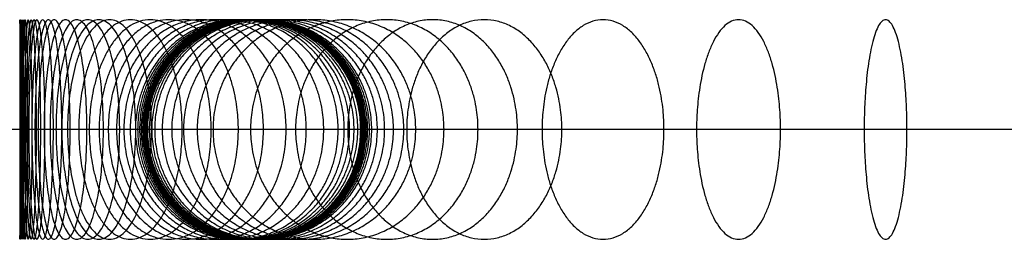
# Model space of a CAD drawing. Units: millimetres. Extents: x -218 to 190, y -55 to 152.
# Drawn here: x -174 to -111, y -14 to 0 of the extents above; entities that cross this region are included whole.
import ezdxf

# ---------------------------------------------------------------- set-up
doc = ezdxf.new("R2010")
doc.units = ezdxf.units.MM
doc.header["$MEASUREMENT"] = 0
doc.layers.add('Default', color=18, linetype='Continuous', true_color=0x000000)

# ---------------------------------------------------------------- blocks, each defined once
blk = doc.blocks.new('10CZ08060YY')
at = {"layer": 'Default', "extrusion": (-0.980785, -7.46668e-16, 0.19509)}
blk.add_rational_spline([(58.389, 0, 355.074), (58.389, -14, 355.074), (61.12, -14, 368.805), (61.12, 0, 368.805), (61.12, 14, 368.805), (58.389, 14, 355.074), (58.389, 0, 355.074)], [1, 0.333333333333, 0.333333333333, 1, 0.333333333333, 0.333333333333, 1], degree=3, knots=[0, 0, 0, 0, 42.090265, 42.090265, 42.090265, 84.18053, 84.18053, 84.18053, 84.18053], dxfattribs=at)
at = {"layer": 'Default', "extrusion": (-0.92388, -1.87559e-15, 0.382683)}
blk.add_rational_spline([(66.455, 0, 352.627), (66.455, -14, 352.627), (71.813, -14, 365.561), (71.813, 0, 365.561), (71.813, 14, 365.561), (66.455, 14, 352.627), (66.455, 0, 352.627)], [1, 0.333333333333, 0.333333333333, 1, 0.333333333333, 0.333333333333, 1], degree=3, knots=[0, 0, 0, 0, 42.090265, 42.090265, 42.090265, 84.18053, 84.18053, 84.18053, 84.18053], dxfattribs=at)
at = {"layer": 'Default', "extrusion": (-0.831469, -8.43992e-16, 0.555571)}
blk.add_rational_spline([(73.89, 0, 348.653), (73.89, -14, 348.653), (81.668, -14, 360.294), (81.668, 0, 360.294), (81.668, 14, 360.294), (73.89, 14, 348.653), (73.89, 0, 348.653)], [1, 0.333333333333, 0.333333333333, 1, 0.333333333333, 0.333333333333, 1], degree=3, knots=[0, 0, 0, 0, 42.090265, 42.090265, 42.090265, 84.18053, 84.18053, 84.18053, 84.18053], dxfattribs=at)
at = {"layer": 'Default', "extrusion": (0.707107, 0, -0.707107)}
for points in [[(80.406, 0, 343.306), (80.406, -14, 343.306), (90.305, -14, 353.205), (90.305, 0, 353.205), (90.305, 14, 353.205), (80.406, 14, 343.306), (80.406, 0, 343.306)], [(99.444, 0, 263.344), (99.444, -14, 263.344), (109.343, -14, 273.243), (109.343, 0, 273.243), (109.343, 14, 273.243), (99.444, 14, 263.344), (99.444, 0, 263.344)]]:
    blk.add_rational_spline(points, [1, 0.333333333333, 0.333333333333, 1, 0.333333333333, 0.333333333333, 1], degree=3, knots=[0, 0, 0, 0, 42.090265, 42.090265, 42.090265, 84.18053, 84.18053, 84.18053, 84.18053], dxfattribs=at)
at = {"layer": 'Default', "extrusion": (0.634393, 0, -0.77301)}
for points in [[(83.239, 0, 340.179), (83.239, -14, 340.179), (94.062, -14, 349.06), (94.062, 0, 349.06), (94.062, 14, 349.06), (83.239, 14, 340.179), (83.239, 0, 340.179)], [(97.994, 0, 264.943), (97.994, -14, 264.943), (108.816, -14, 273.825), (108.816, 0, 273.825), (108.816, 14, 273.825), (97.994, 14, 264.943), (97.994, 0, 264.943)]]:
    blk.add_rational_spline(points, [1, 0.333333333333, 0.333333333333, 1, 0.333333333333, 0.333333333333, 1], degree=3, knots=[0, 0, 0, 0, 42.090265, 42.090265, 42.090265, 84.18053, 84.18053, 84.18053, 84.18053], dxfattribs=at)
at = {"layer": 'Default', "extrusion": (0.555571, 0, -0.831469)}
for points in [[(85.753, 0, 336.79), (85.753, -14, 336.79), (97.394, -14, 344.568), (97.394, 0, 344.568), (97.394, 14, 344.568), (85.753, 14, 336.79), (85.753, 0, 336.79)], [(96.708, 0, 266.677), (96.708, -14, 266.677), (108.348, -14, 274.455), (108.348, 0, 274.455), (108.348, 14, 274.455), (96.708, 14, 266.677), (96.708, 0, 266.677)]]:
    blk.add_rational_spline(points, [1, 0.333333333333, 0.333333333333, 1, 0.333333333333, 0.333333333333, 1], degree=3, knots=[0, 0, 0, 0, 42.090265, 42.090265, 42.090265, 84.18053, 84.18053, 84.18053, 84.18053], dxfattribs=at)
at = {"layer": 'Default', "extrusion": (0.471397, 0, -0.881921)}
for points in [[(87.923, 0, 333.17), (87.923, -14, 333.17), (100.27, -14, 339.77), (100.27, 0, 339.77), (100.27, 14, 339.77), (87.923, 14, 333.17), (87.923, 0, 333.17)], [(95.598, 0, 268.529), (95.598, -14, 268.529), (107.945, -14, 275.129), (107.945, 0, 275.129), (107.945, 14, 275.129), (95.598, 14, 268.529), (95.598, 0, 268.529)]]:
    blk.add_rational_spline(points, [1, 0.333333333333, 0.333333333333, 1, 0.333333333333, 0.333333333333, 1], degree=3, knots=[0, 0, 0, 0, 42.090265, 42.090265, 42.090265, 84.18053, 84.18053, 84.18053, 84.18053], dxfattribs=at)
at = {"layer": 'Default', "extrusion": (0.382683, 0, -0.92388)}
for points in [[(89.727, 0, 329.355), (89.727, -14, 329.355), (102.661, -14, 334.713), (102.661, 0, 334.713), (102.661, 14, 334.713), (89.727, 14, 329.355), (89.727, 0, 329.355)], [(94.675, 0, 270.481), (94.675, -14, 270.481), (107.609, -14, 275.839), (107.609, 0, 275.839), (107.609, 14, 275.839), (94.675, 14, 270.481), (94.675, 0, 270.481)]]:
    blk.add_rational_spline(points, [1, 0.333333333333, 0.333333333333, 1, 0.333333333333, 0.333333333333, 1], degree=3, knots=[0, 0, 0, 0, 42.090265, 42.090265, 42.090265, 84.18053, 84.18053, 84.18053, 84.18053], dxfattribs=at)
at = {"layer": 'Default', "extrusion": (0.33689, 0, -0.941544)}
for points in [[(90.486, 0, 327.386), (90.486, -14, 327.386), (103.668, -14, 332.103), (103.668, 0, 332.103), (103.668, 14, 332.103), (90.486, 14, 327.386), (90.486, 0, 327.386)], [(94.286, 0, 271.488), (94.286, -14, 271.488), (107.468, -14, 276.205), (107.468, 0, 276.205), (107.468, 14, 276.205), (94.286, 14, 271.488), (94.286, 0, 271.488)]]:
    blk.add_rational_spline(points, [1, 0.333333333333, 0.333333333333, 1, 0.333333333333, 0.333333333333, 1], degree=3, knots=[0, 0, 0, 0, 42.090265, 42.090265, 42.090265, 84.18053, 84.18053, 84.18053, 84.18053], dxfattribs=at)
at = {"layer": 'Default', "extrusion": (0.290284, 0, -0.95694)}
for points in [[(91.148, 0, 325.382), (91.148, -14, 325.382), (104.546, -14, 329.446), (104.546, 0, 329.446), (104.546, 14, 329.446), (91.148, 14, 325.382), (91.148, 0, 325.382)], [(93.947, 0, 272.514), (93.947, -14, 272.514), (107.344, -14, 276.578), (107.344, 0, 276.578), (107.344, 14, 276.578), (93.947, 14, 272.514), (93.947, 0, 272.514)]]:
    blk.add_rational_spline(points, [1, 0.333333333333, 0.333333333333, 1, 0.333333333333, 0.333333333333, 1], degree=3, knots=[0, 0, 0, 0, 42.090265, 42.090265, 42.090265, 84.18053, 84.18053, 84.18053, 84.18053], dxfattribs=at)
at = {"layer": 'Default', "extrusion": (0.24298, 0, -0.970031)}
for points in [[(91.711, 0, 323.348), (91.711, -14, 323.348), (105.292, -14, 326.75), (105.292, 0, 326.75), (105.292, 14, 326.75), (91.711, 14, 323.348), (91.711, 0, 323.348)], [(93.659, 0, 273.554), (93.659, -14, 273.554), (107.24, -14, 276.956), (107.24, 0, 276.956), (107.24, 14, 276.956), (93.659, 14, 273.554), (93.659, 0, 273.554)]]:
    blk.add_rational_spline(points, [1, 0.333333333333, 0.333333333333, 1, 0.333333333333, 0.333333333333, 1], degree=3, knots=[0, 0, 0, 0, 42.090265, 42.090265, 42.090265, 84.18053, 84.18053, 84.18053, 84.18053], dxfattribs=at)
at = {"layer": 'Default', "extrusion": (0.19509, 0, -0.980785)}
blk.add_rational_spline([(92.174, 0, 321.289), (92.174, -14, 321.289), (105.905, -14, 324.02), (105.905, 0, 324.02), (105.905, 14, 324.02), (92.174, 14, 321.289), (92.174, 0, 321.289)], [1, 0.333333333333, 0.333333333333, 1, 0.333333333333, 0.333333333333, 1], degree=3, knots=[0, 0, 0, 0, 42.090265, 42.090265, 42.090265, 84.18053, 84.18053, 84.18053, 84.18053], dxfattribs=at)
at = {"layer": 'Default', "extrusion": (0.14673, 0, -0.989177)}
blk.add_rational_spline([(92.535, 0, 319.209), (92.535, -14, 319.209), (106.383, -14, 321.264), (106.383, 0, 321.264), (106.383, 14, 321.264), (92.535, 14, 319.209), (92.535, 0, 319.209)], [1, 0.333333333333, 0.333333333333, 1, 0.333333333333, 0.333333333333, 1], degree=3, knots=[0, 0, 0, 0, 42.090265, 42.090265, 42.090265, 84.18053, 84.18053, 84.18053, 84.18053], dxfattribs=at)
at = {"layer": 'Default', "extrusion": (0.122411, 0, -0.99248)}
for points in [[(92.677, 0, 318.164), (92.677, -14, 318.164), (106.571, -14, 319.877), (106.571, 0, 319.877), (106.571, 14, 319.877), (92.677, 14, 318.164), (92.677, 0, 318.164)], [(93.165, 0, 276.207), (93.165, -14, 276.207), (107.06, -14, 277.921), (107.06, 0, 277.921), (107.06, 14, 277.921), (93.165, 14, 276.207), (93.165, 0, 276.207)]]:
    blk.add_rational_spline(points, [1, 0.333333333333, 0.333333333333, 1, 0.333333333333, 0.333333333333, 1], degree=3, knots=[0, 0, 0, 0, 42.090265, 42.090265, 42.090265, 84.18053, 84.18053, 84.18053, 84.18053], dxfattribs=at)
at = {"layer": 'Default', "extrusion": (0.098017, 0, -0.995185)}
blk.add_rational_spline([(92.793, 0, 317.115), (92.793, -14, 317.115), (106.726, -14, 318.487), (106.726, 0, 318.487), (106.726, 14, 318.487), (92.793, 14, 317.115), (92.793, 0, 317.115)], [1, 0.333333333333, 0.333333333333, 1, 0.333333333333, 0.333333333333, 1], degree=3, knots=[0, 0, 0, 0, 42.090265, 42.090265, 42.090265, 84.18053, 84.18053, 84.18053, 84.18053], dxfattribs=at)
at = {"layer": 'Default', "extrusion": (-0.073565, -7.46725e-17, 0.99729)}
blk.add_rational_spline([(92.883, 0, 316.063), (92.883, -14, 316.063), (106.846, -14, 317.093), (106.846, 0, 317.093), (106.846, 14, 317.093), (92.883, 14, 316.063), (92.883, 0, 316.063)], [1, 0.333333333333, 0.333333333333, 1, 0.333333333333, 0.333333333333, 1], degree=3, knots=[0, 0, 0, 0, 42.090265, 42.090265, 42.090265, 84.18053, 84.18053, 84.18053, 84.18053], dxfattribs=at)
at = {"layer": 'Default', "extrusion": (-0.061321, -1.55611e-16, 0.998118)}
blk.add_rational_spline([(92.919, 0, 315.537), (92.919, -14, 315.537), (106.893, -14, 316.395), (106.893, 0, 316.395), (106.893, 14, 316.395), (92.919, 14, 315.537), (92.919, 0, 315.537)], [1, 0.333333333333, 0.333333333333, 1, 0.333333333333, 0.333333333333, 1], degree=3, knots=[0, 0, 0, 0, 42.090265, 42.090265, 42.090265, 84.18053, 84.18053, 84.18053, 84.18053], dxfattribs=at)
at = {"layer": 'Default', "extrusion": (-0.049068, -7.471e-17, 0.998795)}
blk.add_rational_spline([(92.948, 0, 315.01), (92.948, -14, 315.01), (106.931, -14, 315.697), (106.931, 0, 315.697), (106.931, 14, 315.697), (92.948, 14, 315.01), (92.948, 0, 315.01)], [1, 0.333333333333, 0.333333333333, 1, 0.333333333333, 0.333333333333, 1], degree=3, knots=[0, 0, 0, 0, 42.090265, 42.090265, 42.090265, 84.18053, 84.18053, 84.18053, 84.18053], dxfattribs=at)
at = {"layer": 'Default', "extrusion": (-0.036807, -9.34039e-17, 0.999322)}
blk.add_rational_spline([(92.971, 0, 314.483), (92.971, -14, 314.483), (106.961, -14, 314.998), (106.961, 0, 314.998), (106.961, 14, 314.998), (92.971, 14, 314.483), (92.971, 0, 314.483)], [1, 0.333333333333, 0.333333333333, 1, 0.333333333333, 0.333333333333, 1], degree=3, knots=[0, 0, 0, 0, 42.090265, 42.090265, 42.090265, 84.18053, 84.18053, 84.18053, 84.18053], dxfattribs=at)
at = {"layer": 'Default', "extrusion": (-0.024541, -3.73663e-17, 0.999699)}
blk.add_rational_spline([(92.987, 0, 313.955), (92.987, -14, 313.955), (106.983, -14, 314.299), (106.983, 0, 314.299), (106.983, 14, 314.299), (92.987, 14, 313.955), (92.987, 0, 313.955)], [1, 0.333333333333, 0.333333333333, 1, 0.333333333333, 0.333333333333, 1], degree=3, knots=[0, 0, 0, 0, 42.090265, 42.090265, 42.090265, 84.18053, 84.18053, 84.18053, 84.18053], dxfattribs=at)
at = {"layer": 'Default', "extrusion": (-0.018407, -5.60519e-17, 0.999831)}
blk.add_rational_spline([(92.993, 0, 313.691), (92.993, -14, 313.691), (106.99, -14, 313.949), (106.99, 0, 313.949), (106.99, 14, 313.949), (92.993, 14, 313.691), (92.993, 0, 313.691)], [1, 0.333333333333, 0.333333333333, 1, 0.333333333333, 0.333333333333, 1], degree=3, knots=[0, 0, 0, 0, 42.090265, 42.090265, 42.090265, 84.18053, 84.18053, 84.18053, 84.18053], dxfattribs=at)
at = {"layer": 'Default', "extrusion": (-0.012272, -3.11409e-17, 0.999925)}
blk.add_rational_spline([(92.997, 0, 313.428), (92.997, -14, 313.428), (106.996, -14, 313.599), (106.996, 0, 313.599), (106.996, 14, 313.599), (92.997, 14, 313.428), (92.997, 0, 313.428)], [1, 0.333333333333, 0.333333333333, 1, 0.333333333333, 0.333333333333, 1], degree=3, knots=[0, 0, 0, 0, 42.090265, 42.090265, 42.090265, 84.18053, 84.18053, 84.18053, 84.18053], dxfattribs=at)
at = {"layer": 'Default', "extrusion": (0.006136, 0, -0.999981)}
for points in [[(92.999, 0, 313.164), (92.999, -14, 313.164), (106.999, -14, 313.25), (106.999, 0, 313.25), (106.999, 14, 313.25), (92.999, 14, 313.164), (92.999, 0, 313.164)], [(93, 0, 278.765), (93, -14, 278.765), (107, -14, 278.851), (107, 0, 278.851), (107, 14, 278.851), (93, 14, 278.765), (93, 0, 278.765)]]:
    blk.add_rational_spline(points, [1, 0.333333333333, 0.333333333333, 1, 0.333333333333, 0.333333333333, 1], degree=3, knots=[0, 0, 0, 0, 42.090265, 42.090265, 42.090265, 84.18053, 84.18053, 84.18053, 84.18053], dxfattribs=at)
at = {"layer": 'Default', "extrusion": (0.003068, 0, -0.999995)}
for points in [[(93, 0, 313.032), (93, -14, 313.032), (107, -14, 313.075), (107, 0, 313.075), (107, 14, 313.075), (93, 14, 313.032), (93, 0, 313.032)], [(93, 0, 278.833), (93, -14, 278.833), (107, -14, 278.875), (107, 0, 278.875), (107, 14, 278.875), (93, 14, 278.833), (93, 0, 278.833)]]:
    blk.add_rational_spline(points, [1, 0.333333333333, 0.333333333333, 1, 0.333333333333, 0.333333333333, 1], degree=3, knots=[0, 0, 0, 0, 42.090265, 42.090265, 42.090265, 84.18053, 84.18053, 84.18053, 84.18053], dxfattribs=at)
at = {"layer": 'Default', "extrusion": (0.001534, 1.40194e-17, -0.999999)}
blk.add_rational_spline([(93, 0, 312.966), (93, -14, 312.966), (107, -14, 312.987), (107, 0, 312.987), (107, 14, 312.987), (93, 14, 312.966), (93, 0, 312.966)], [1, 0.333333333333, 0.333333333333, 1, 0.333333333333, 0.333333333333, 1], degree=3, knots=[0, 0, 0, 0, 42.090265, 42.090265, 42.090265, 84.18053, 84.18053, 84.18053, 84.18053], dxfattribs=at)
at = {"layer": 'Default'}
for points in [[(93, 0, 312.9), (93, -14, 312.9), (107, -14, 312.9), (107, 0, 312.9), (107, 14, 312.9), (93, 14, 312.9), (93, 0, 312.9)], [(93, 0, 312.834), (93, -14, 312.834), (107, -14, 312.834), (107, 0, 312.834), (107, 14, 312.834), (93, 14, 312.834), (93, 0, 312.834)], [(93, 0, 312.767), (93, -14, 312.767), (107, -14, 312.767), (107, 0, 312.767), (107, 14, 312.767), (93, 14, 312.767), (93, 0, 312.767)], [(93, 0, 312.634), (93, -14, 312.634), (107, -14, 312.634), (107, 0, 312.634), (107, 14, 312.634), (93, 14, 312.634), (93, 0, 312.634)], [(93, 0, 312.369), (93, -14, 312.369), (107, -14, 312.369), (107, 0, 312.369), (107, 14, 312.369), (93, 14, 312.369), (93, 0, 312.369)], [(93, 0, 312.103), (93, -14, 312.103), (107, -14, 312.103), (107, 0, 312.103), (107, 14, 312.103), (93, 14, 312.103), (93, 0, 312.103)], [(93, 0, 311.837), (93, -14, 311.837), (107, -14, 311.837), (107, 0, 311.838), (107, 14, 311.837), (93, 14, 311.837), (93, 0, 311.837)], [(93, 0, 311.306), (93, -14, 311.306), (107, -14, 311.306), (107, 0, 311.306), (107, 14, 311.306), (93, 14, 311.306), (93, 0, 311.306)], [(93, 0, 310.775), (93, -14, 310.775), (107, -14, 310.775), (107, 0, 310.775), (107, 14, 310.775), (93, 14, 310.775), (93, 0, 310.775)], [(93, 0, 309.712), (93, -14, 309.712), (107, -14, 309.712), (107, 0, 309.712), (107, 14, 309.712), (93, 14, 309.712), (93, 0, 309.712)], [(93, 0, 308.65), (93, -14, 308.65), (107, -14, 308.65), (107, 0, 308.65), (107, 14, 308.65), (93, 14, 308.65), (93, 0, 308.65)], [(93, 0, 307.588), (93, -14, 307.588), (107, -14, 307.587), (107, 0, 307.588), (107, 14, 307.587), (93, 14, 307.588), (93, 0, 307.588)], [(93, 0, 306.525), (93, -14, 306.525), (107, -14, 306.525), (107, 0, 306.525), (107, 14, 306.525), (93, 14, 306.525), (93, 0, 306.525)], [(93, 0, 304.4), (93, -14, 304.4), (107, -14, 304.4), (107, 0, 304.4), (107, 14, 304.4), (93, 14, 304.4), (93, 0, 304.4)], [(93, 0, 302.275), (93, -14, 302.275), (107, -14, 302.275), (107, 0, 302.275), (107, 14, 302.275), (93, 14, 302.275), (93, 0, 302.275)], [(93, 0, 300.15), (93, -14, 300.15), (107, -14, 300.15), (107, 0, 300.15), (107, 14, 300.15), (93, 14, 300.15), (93, 0, 300.15)], [(93, 0, 295.9), (93, -14, 295.9), (107, -14, 295.9), (107, 0, 295.9), (107, 14, 295.9), (93, 14, 295.9), (93, 0, 295.9)], [(93, 0, 293.775), (93, -14, 293.775), (107, -14, 293.775), (107, 0, 293.775), (107, 14, 293.775), (93, 14, 293.775), (93, 0, 293.775)], [(93, 0, 291.65), (93, -14, 291.65), (107, -14, 291.65), (107, 0, 291.65), (107, 14, 291.65), (93, 14, 291.65), (93, 0, 291.65)], [(93, 0, 289.525), (93, -14, 289.525), (107, -14, 289.525), (107, 0, 289.525), (107, 14, 289.525), (93, 14, 289.525), (93, 0, 289.525)], [(93, 0, 287.4), (93, -14, 287.4), (107, -14, 287.4), (107, 0, 287.4), (107, 14, 287.4), (93, 14, 287.4), (93, 0, 287.4)], [(93, 0, 286.337), (93, -14, 286.337), (107, -14, 286.338), (107, 0, 286.338), (107, 14, 286.338), (93, 14, 286.337), (93, 0, 286.337)], [(93, 0, 285.275), (93, -14, 285.275), (107, -14, 285.275), (107, 0, 285.275), (107, 14, 285.275), (93, 14, 285.275), (93, 0, 285.275)], [(93, 0, 284.213), (93, -14, 284.213), (107, -14, 284.213), (107, 0, 284.213), (107, 14, 284.213), (93, 14, 284.213), (93, 0, 284.213)], [(93, 0, 283.15), (93, -14, 283.15), (107, -14, 283.15), (107, 0, 283.15), (107, 14, 283.15), (93, 14, 283.15), (93, 0, 283.15)], [(93, 0, 282.087), (93, -14, 282.087), (107, -14, 282.087), (107, 0, 282.087), (107, 14, 282.087), (93, 14, 282.087), (93, 0, 282.087)], [(93, 0, 281.556), (93, -14, 281.556), (107, -14, 281.556), (107, 0, 281.556), (107, 14, 281.556), (93, 14, 281.556), (93, 0, 281.556)], [(93, 0, 281.025), (93, -14, 281.025), (107, -14, 281.025), (107, 0, 281.025), (107, 14, 281.025), (93, 14, 281.025), (93, 0, 281.025)], [(93, 0, 280.494), (93, -14, 280.494), (107, -14, 280.494), (107, 0, 280.494), (107, 14, 280.494), (93, 14, 280.494), (93, 0, 280.494)], [(93, 0, 280.228), (93, -14, 280.228), (107, -14, 280.228), (107, 0, 280.228), (107, 14, 280.228), (93, 14, 280.228), (93, 0, 280.228)], [(93, 0, 279.962), (93, -14, 279.962), (107, -14, 279.962), (107, 0, 279.962), (107, 14, 279.962), (93, 14, 279.962), (93, 0, 279.962)], [(93, 0, 279.697), (93, -14, 279.697), (107, -14, 279.697), (107, 0, 279.697), (107, 14, 279.697), (93, 14, 279.697), (93, 0, 279.697)], [(93, 0, 279.431), (93, -14, 279.431), (107, -14, 279.431), (107, 0, 279.431), (107, 14, 279.431), (93, 14, 279.431), (93, 0, 279.431)], [(93, 0, 279.298), (93, -14, 279.298), (107, -14, 279.298), (107, 0, 279.298), (107, 14, 279.298), (93, 14, 279.298), (93, 0, 279.298)], [(93, 0, 279.166), (93, -14, 279.166), (107, -14, 279.166), (107, 0, 279.166), (107, 14, 279.166), (93, 14, 279.166), (93, 0, 279.166)], [(93, 0, 279.099), (93, -14, 279.099), (107, -14, 279.099), (107, 0, 279.099), (107, 14, 279.099), (93, 14, 279.099), (93, 0, 279.099)], [(93, 0, 279.033), (93, -14, 279.033), (107, -14, 279.033), (107, 0, 279.033), (107, 14, 279.033), (93, 14, 279.033), (93, 0, 279.033)], [(93, 0, 278.966), (93, -14, 278.966), (107, -14, 278.966), (107, 0, 278.966), (107, 14, 278.966), (93, 14, 278.966), (93, 0, 278.966)], [(93, 0, 278.933), (93, -14, 278.933), (107, -14, 278.933), (107, 0, 278.933), (107, 14, 278.933), (93, 14, 278.933), (93, 0, 278.933)], [(93, 0, 278.917), (93, -14, 278.917), (107, -14, 278.917), (107, 0, 278.917), (107, 14, 278.917), (93, 14, 278.917), (93, 0, 278.917)], [(93, 0, 278.9), (93, -14, 278.9), (107, -14, 278.9), (107, 0, 278.9), (107, 14, 278.9), (93, 14, 278.9), (93, 0, 278.9)]]:
    blk.add_rational_spline(points, [1, 0.333333333333, 0.333333333333, 1, 0.333333333333, 0.333333333333, 1], degree=3, knots=[0, 0, 0, 0, 42.090265, 42.090265, 42.090265, 84.18053, 84.18053, 84.18053, 84.18053], dxfattribs=at)
at = {"layer": 'Default', "extrusion": (0.001534, 0, -0.999999)}
blk.add_rational_spline([(93, 0, 278.866), (93, -14, 278.866), (107, -14, 278.888), (107, 0, 278.888), (107, 14, 278.888), (93, 14, 278.866), (93, 0, 278.866)], [1, 0.333333333333, 0.333333333333, 1, 0.333333333333, 0.333333333333, 1], degree=3, knots=[0, 0, 0, 0, 42.090265, 42.090265, 42.090265, 84.18053, 84.18053, 84.18053, 84.18053], dxfattribs=at)
at = {"layer": 'Default', "extrusion": (0.012272, 0, -0.999925)}
blk.add_rational_spline([(93.002, 0, 278.63), (93.002, -14, 278.63), (107.001, -14, 278.802), (107.001, 0, 278.802), (107.001, 14, 278.802), (93.002, 14, 278.63), (93.002, 0, 278.63)], [1, 0.333333333333, 0.333333333333, 1, 0.333333333333, 0.333333333333, 1], degree=3, knots=[0, 0, 0, 0, 42.090265, 42.090265, 42.090265, 84.18053, 84.18053, 84.18053, 84.18053], dxfattribs=at)
at = {"layer": 'Default', "extrusion": (0.018407, 0, -0.999831)}
blk.add_rational_spline([(93.004, 0, 278.495), (93.004, -14, 278.495), (107.001, -14, 278.753), (107.001, 0, 278.753), (107.001, 14, 278.753), (93.004, 14, 278.495), (93.004, 0, 278.495)], [1, 0.333333333333, 0.333333333333, 1, 0.333333333333, 0.333333333333, 1], degree=3, knots=[0, 0, 0, 0, 42.090265, 42.090265, 42.090265, 84.18053, 84.18053, 84.18053, 84.18053], dxfattribs=at)
at = {"layer": 'Default', "extrusion": (0.024541, 0, -0.999699)}
blk.add_rational_spline([(93.007, 0, 278.36), (93.007, -14, 278.36), (107.002, -14, 278.704), (107.002, 0, 278.704), (107.002, 14, 278.704), (93.007, 14, 278.36), (93.007, 0, 278.36)], [1, 0.333333333333, 0.333333333333, 1, 0.333333333333, 0.333333333333, 1], degree=3, knots=[0, 0, 0, 0, 42.090265, 42.090265, 42.090265, 84.18053, 84.18053, 84.18053, 84.18053], dxfattribs=at)
at = {"layer": 'Default', "extrusion": (0.036807, 0, -0.999322)}
blk.add_rational_spline([(93.015, 0, 278.09), (93.015, -14, 278.09), (107.005, -14, 278.606), (107.005, 0, 278.606), (107.005, 14, 278.606), (93.015, 14, 278.09), (93.015, 0, 278.09)], [1, 0.333333333333, 0.333333333333, 1, 0.333333333333, 0.333333333333, 1], degree=3, knots=[0, 0, 0, 0, 42.090265, 42.090265, 42.090265, 84.18053, 84.18053, 84.18053, 84.18053], dxfattribs=at)
at = {"layer": 'Default', "extrusion": (0.049068, 0, -0.998795)}
blk.add_rational_spline([(93.026, 0, 277.821), (93.026, -14, 277.821), (107.01, -14, 278.507), (107.01, 0, 278.507), (107.01, 14, 278.507), (93.026, 14, 277.821), (93.026, 0, 277.821)], [1, 0.333333333333, 0.333333333333, 1, 0.333333333333, 0.333333333333, 1], degree=3, knots=[0, 0, 0, 0, 42.090265, 42.090265, 42.090265, 84.18053, 84.18053, 84.18053, 84.18053], dxfattribs=at)
at = {"layer": 'Default', "extrusion": (-0.061321, -3.11221e-17, 0.998118)}
blk.add_rational_spline([(93.041, 0, 277.551), (93.041, -14, 277.551), (107.015, -14, 278.409), (107.015, 0, 278.409), (107.015, 14, 278.409), (93.041, 14, 277.551), (93.041, 0, 277.551)], [1, 0.333333333333, 0.333333333333, 1, 0.333333333333, 0.333333333333, 1], degree=3, knots=[0, 0, 0, 0, 42.090265, 42.090265, 42.090265, 84.18053, 84.18053, 84.18053, 84.18053], dxfattribs=at)
at = {"layer": 'Default', "extrusion": (-0.073565, -1.86681e-16, 0.99729)}
blk.add_rational_spline([(93.06, 0, 277.282), (93.06, -14, 277.282), (107.022, -14, 278.311), (107.022, 0, 278.311), (107.022, 14, 278.311), (93.06, 14, 277.282), (93.06, 0, 277.282)], [1, 0.333333333333, 0.333333333333, 1, 0.333333333333, 0.333333333333, 1], degree=3, knots=[0, 0, 0, 0, 42.090265, 42.090265, 42.090265, 84.18053, 84.18053, 84.18053, 84.18053], dxfattribs=at)
at = {"layer": 'Default', "extrusion": (-0.098017, -4.97466e-17, 0.995185)}
blk.add_rational_spline([(93.106, 0, 276.744), (93.106, -14, 276.744), (107.039, -14, 278.116), (107.039, 0, 278.116), (107.039, 14, 278.116), (93.106, 14, 276.744), (93.106, 0, 276.744)], [1, 0.333333333333, 0.333333333333, 1, 0.333333333333, 0.333333333333, 1], degree=3, knots=[0, 0, 0, 0, 42.090265, 42.090265, 42.090265, 84.18053, 84.18053, 84.18053, 84.18053], dxfattribs=at)
at = {"layer": 'Default', "extrusion": (-0.14673, -7.44701e-17, 0.989177)}
blk.add_rational_spline([(93.238, 0, 275.672), (93.238, -14, 275.672), (107.087, -14, 277.726), (107.087, 0, 277.726), (107.087, 14, 277.726), (93.238, 14, 275.672), (93.238, 0, 275.672)], [1, 0.333333333333, 0.333333333333, 1, 0.333333333333, 0.333333333333, 1], degree=3, knots=[0, 0, 0, 0, 42.090265, 42.090265, 42.090265, 84.18053, 84.18053, 84.18053, 84.18053], dxfattribs=at)
at = {"layer": 'Default', "extrusion": (-0.19509, -3.96056e-16, 0.980785)}
blk.add_rational_spline([(93.423, 0, 274.608), (93.423, -14, 274.608), (107.154, -14, 277.339), (107.154, 0, 277.339), (107.154, 14, 277.339), (93.423, 14, 274.608), (93.423, 0, 274.608)], [1, 0.333333333333, 0.333333333333, 1, 0.333333333333, 0.333333333333, 1], degree=3, knots=[0, 0, 0, 0, 42.090265, 42.090265, 42.090265, 84.18053, 84.18053, 84.18053, 84.18053], dxfattribs=at)
at = {"layer": 'Default', "extrusion": (0.77301, 0, -0.634393)}
blk.add_rational_spline([(101.043, 0, 261.894), (101.043, -14, 261.894), (109.925, -14, 272.716), (109.925, 0, 272.716), (109.925, 14, 272.716), (101.043, 14, 261.894), (101.043, 0, 261.894)], [1, 0.333333333333, 0.333333333333, 1, 0.333333333333, 0.333333333333, 1], degree=3, knots=[0, 0, 0, 0, 42.090265, 42.090265, 42.090265, 84.18053, 84.18053, 84.18053, 84.18053], dxfattribs=at)
at = {"layer": 'Default', "extrusion": (0.831469, 0, -0.555571)}
blk.add_rational_spline([(102.777, 0, 260.608), (102.777, -14, 260.608), (110.555, -14, 272.248), (110.555, 0, 272.248), (110.555, 14, 272.248), (102.777, 14, 260.608), (102.777, 0, 260.608)], [1, 0.333333333333, 0.333333333333, 1, 0.333333333333, 0.333333333333, 1], degree=3, knots=[0, 0, 0, 0, 42.090265, 42.090265, 42.090265, 84.18053, 84.18053, 84.18053, 84.18053], dxfattribs=at)
at = {"layer": 'Default', "extrusion": (0.881921, 0, -0.471397)}
blk.add_rational_spline([(104.629, 0, 259.498), (104.629, -14, 259.498), (111.229, -14, 271.845), (111.229, 0, 271.845), (111.229, 14, 271.845), (104.629, 14, 259.498), (104.629, 0, 259.498)], [1, 0.333333333333, 0.333333333333, 1, 0.333333333333, 0.333333333333, 1], degree=3, knots=[0, 0, 0, 0, 42.090265, 42.090265, 42.090265, 84.18053, 84.18053, 84.18053, 84.18053], dxfattribs=at)
at = {"layer": 'Default', "extrusion": (0.92388, 0, -0.382683)}
blk.add_rational_spline([(106.581, 0, 258.575), (106.581, -14, 258.575), (111.939, -14, 271.509), (111.939, 0, 271.509), (111.939, 14, 271.509), (106.581, 14, 258.575), (106.581, 0, 258.575)], [1, 0.333333333333, 0.333333333333, 1, 0.333333333333, 0.333333333333, 1], degree=3, knots=[0, 0, 0, 0, 42.090265, 42.090265, 42.090265, 84.18053, 84.18053, 84.18053, 84.18053], dxfattribs=at)
at = {"layer": 'Default', "extrusion": (0.941544, 0, -0.33689)}
blk.add_rational_spline([(107.588, 0, 258.186), (107.588, -14, 258.186), (112.305, -14, 271.368), (112.305, 0, 271.368), (112.305, 14, 271.368), (107.588, 14, 258.186), (107.588, 0, 258.186)], [1, 0.333333333333, 0.333333333333, 1, 0.333333333333, 0.333333333333, 1], degree=3, knots=[0, 0, 0, 0, 42.090265, 42.090265, 42.090265, 84.18053, 84.18053, 84.18053, 84.18053], dxfattribs=at)
at = {"layer": 'Default', "extrusion": (0.95694, 0, -0.290284)}
blk.add_rational_spline([(108.614, 0, 257.847), (108.614, -14, 257.847), (112.678, -14, 271.244), (112.678, 0, 271.244), (112.678, 14, 271.244), (108.614, 14, 257.847), (108.614, 0, 257.847)], [1, 0.333333333333, 0.333333333333, 1, 0.333333333333, 0.333333333333, 1], degree=3, knots=[0, 0, 0, 0, 42.090265, 42.090265, 42.090265, 84.18053, 84.18053, 84.18053, 84.18053], dxfattribs=at)
at = {"layer": 'Default', "extrusion": (0.970031, 0, -0.24298)}
blk.add_rational_spline([(109.654, 0, 257.559), (109.654, -14, 257.559), (113.056, -14, 271.14), (113.056, 0, 271.14), (113.056, 14, 271.14), (109.654, 14, 257.559), (109.654, 0, 257.559)], [1, 0.333333333333, 0.333333333333, 1, 0.333333333333, 0.333333333333, 1], degree=3, knots=[0, 0, 0, 0, 42.090265, 42.090265, 42.090265, 84.18053, 84.18053, 84.18053, 84.18053], dxfattribs=at)
at = {"layer": 'Default', "extrusion": (0.980785, 0, -0.19509)}
blk.add_rational_spline([(110.708, 0, 257.323), (110.708, -14, 257.323), (113.439, -14, 271.054), (113.439, 0, 271.054), (113.439, 14, 271.054), (110.708, 14, 257.323), (110.708, 0, 257.323)], [1, 0.333333333333, 0.333333333333, 1, 0.333333333333, 0.333333333333, 1], degree=3, knots=[0, 0, 0, 0, 42.090265, 42.090265, 42.090265, 84.18053, 84.18053, 84.18053, 84.18053], dxfattribs=at)
at = {"layer": 'Default', "extrusion": (0.989177, 0, -0.14673)}
blk.add_rational_spline([(111.772, 0, 257.138), (111.772, -14, 257.138), (113.826, -14, 270.987), (113.826, 0, 270.987), (113.826, 14, 270.987), (111.772, 14, 257.138), (111.772, 0, 257.138)], [1, 0.333333333333, 0.333333333333, 1, 0.333333333333, 0.333333333333, 1], degree=3, knots=[0, 0, 0, 0, 42.090265, 42.090265, 42.090265, 84.18053, 84.18053, 84.18053, 84.18053], dxfattribs=at)
at = {"layer": 'Default', "extrusion": (0.99248, -4.98467e-16, -0.122411)}
blk.add_rational_spline([(112.307, 0, 257.065), (112.307, -14, 257.065), (114.021, -14, 270.96), (114.021, 0, 270.96), (114.021, 14, 270.96), (112.307, 14, 257.065), (112.307, 0, 257.065)], [1, 0.333333333333, 0.333333333333, 1, 0.333333333333, 0.333333333333, 1], degree=3, knots=[0, 0, 0, 0, 42.090265, 42.090265, 42.090265, 84.18053, 84.18053, 84.18053, 84.18053], dxfattribs=at)
at = {"layer": 'Default', "extrusion": (0.995185, -2.18419e-15, -0.098017)}
blk.add_rational_spline([(112.844, 0, 257.006), (112.844, -14, 257.006), (114.216, -14, 270.939), (114.216, 0, 270.939), (114.216, 14, 270.939), (112.844, 14, 257.006), (112.844, 0, 257.006)], [1, 0.333333333333, 0.333333333333, 1, 0.333333333333, 0.333333333333, 1], degree=3, knots=[0, 0, 0, 0, 42.090265, 42.090265, 42.090265, 84.18053, 84.18053, 84.18053, 84.18053], dxfattribs=at)
at = {"layer": 'Default', "extrusion": (0.99729, -2.9908e-16, -0.073565)}
blk.add_rational_spline([(113.382, 0, 256.96), (113.382, -14, 256.96), (114.411, -14, 270.922), (114.411, 0, 270.922), (114.411, 14, 270.922), (113.382, 14, 256.96), (113.382, 0, 256.96)], [1, 0.333333333333, 0.333333333333, 1, 0.333333333333, 0.333333333333, 1], degree=3, knots=[0, 0, 0, 0, 42.090265, 42.090265, 42.090265, 84.18053, 84.18053, 84.18053, 84.18053], dxfattribs=at)
at = {"layer": 'Default', "extrusion": (0.998118, 0, -0.061321)}
blk.add_rational_spline([(113.651, 0, 256.941), (113.651, -14, 256.941), (114.509, -14, 270.915), (114.509, 0, 270.915), (114.509, 14, 270.915), (113.651, 14, 256.941), (113.651, 0, 256.941)], [1, 0.333333333333, 0.333333333333, 1, 0.333333333333, 0.333333333333, 1], degree=3, knots=[0, 0, 0, 0, 42.090265, 42.090265, 42.090265, 84.18053, 84.18053, 84.18053, 84.18053], dxfattribs=at)
at = {"layer": 'Default', "extrusion": (0.998795, 0, -0.049068)}
blk.add_rational_spline([(113.921, 0, 256.926), (113.921, -14, 256.926), (114.607, -14, 270.91), (114.607, 0, 270.91), (114.607, 14, 270.91), (113.921, 14, 256.926), (113.921, 0, 256.926)], [1, 0.333333333333, 0.333333333333, 1, 0.333333333333, 0.333333333333, 1], degree=3, knots=[0, 0, 0, 0, 42.090265, 42.090265, 42.090265, 84.18053, 84.18053, 84.18053, 84.18053], dxfattribs=at)
at = {"layer": 'Default', "extrusion": (0.999322, 0, -0.036807)}
blk.add_rational_spline([(114.19, 0, 256.915), (114.19, -14, 256.915), (114.706, -14, 270.905), (114.706, 0, 270.905), (114.706, 14, 270.905), (114.19, 14, 256.915), (114.19, 0, 256.915)], [1, 0.333333333333, 0.333333333333, 1, 0.333333333333, 0.333333333333, 1], degree=3, knots=[0, 0, 0, 0, 42.090265, 42.090265, 42.090265, 84.18053, 84.18053, 84.18053, 84.18053], dxfattribs=at)
at = {"layer": 'Default', "extrusion": (0.999699, 0, -0.024541)}
blk.add_rational_spline([(114.46, 0, 256.907), (114.46, -14, 256.907), (114.804, -14, 270.902), (114.804, 0, 270.902), (114.804, 14, 270.902), (114.46, 14, 256.907), (114.46, 0, 256.907)], [1, 0.333333333333, 0.333333333333, 1, 0.333333333333, 0.333333333333, 1], degree=3, knots=[0, 0, 0, 0, 42.090265, 42.090265, 42.090265, 84.18053, 84.18053, 84.18053, 84.18053], dxfattribs=at)
at = {"layer": 'Default', "extrusion": (0.999831, 0, -0.018407)}
blk.add_rational_spline([(114.595, 0, 256.904), (114.595, -14, 256.904), (114.853, -14, 270.901), (114.853, 0, 270.901), (114.853, 14, 270.901), (114.595, 14, 256.904), (114.595, 0, 256.904)], [1, 0.333333333333, 0.333333333333, 1, 0.333333333333, 0.333333333333, 1], degree=3, knots=[0, 0, 0, 0, 42.090265, 42.090265, 42.090265, 84.18053, 84.18053, 84.18053, 84.18053], dxfattribs=at)
at = {"layer": 'Default', "extrusion": (0.999925, 0, -0.012272)}
blk.add_rational_spline([(114.73, 0, 256.902), (114.73, -14, 256.902), (114.902, -14, 270.901), (114.902, 0, 270.901), (114.902, 14, 270.901), (114.73, 14, 256.902), (114.73, 0, 256.902)], [1, 0.333333333333, 0.333333333333, 1, 0.333333333333, 0.333333333333, 1], degree=3, knots=[0, 0, 0, 0, 42.090265, 42.090265, 42.090265, 84.18053, 84.18053, 84.18053, 84.18053], dxfattribs=at)
at = {"layer": 'Default', "extrusion": (0.999981, 0, -0.006136)}
blk.add_rational_spline([(114.865, 0, 256.9), (114.865, -14, 256.9), (114.951, -14, 270.9), (114.951, 0, 270.9), (114.951, 14, 270.9), (114.865, 14, 256.9), (114.865, 0, 256.9)], [1, 0.333333333333, 0.333333333333, 1, 0.333333333333, 0.333333333333, 1], degree=3, knots=[0, 0, 0, 0, 42.090265, 42.090265, 42.090265, 84.18053, 84.18053, 84.18053, 84.18053], dxfattribs=at)
at = {"layer": 'Default', "extrusion": (0.999995, 0, -0.003068)}
blk.add_rational_spline([(114.933, 0, 256.9), (114.933, -14, 256.9), (114.975, -14, 270.9), (114.975, 0, 270.9), (114.975, 14, 270.9), (114.933, 14, 256.9), (114.933, 0, 256.9)], [1, 0.333333333333, 0.333333333333, 1, 0.333333333333, 0.333333333333, 1], degree=3, knots=[0, 0, 0, 0, 42.090265, 42.090265, 42.090265, 84.18053, 84.18053, 84.18053, 84.18053], dxfattribs=at)
at = {"layer": 'Default', "extrusion": (0.999999, 0, -0.001534)}
blk.add_rational_spline([(114.966, 0, 256.9), (114.966, -14, 256.9), (114.988, -14, 270.9), (114.988, 0, 270.9), (114.988, 14, 270.9), (114.966, 14, 256.9), (114.966, 0, 256.9)], [1, 0.333333333333, 0.333333333333, 1, 0.333333333333, 0.333333333333, 1], degree=3, knots=[0, 0, 0, 0, 42.090265, 42.090265, 42.090265, 84.18053, 84.18053, 84.18053, 84.18053], dxfattribs=at)
at = {"layer": 'Default', "extrusion": (5.59436e-33, 1, 2.18822e-34)}
blk.add_open_spline([(-7, 0, 25), (-7, 0, 36.996), (-7, 0, 60.987), (-7, 0, 96.975), (-7, 0, 126.965), (-7, 0, 150.956), (-7, 0, 168.95), (-7, 0, 186.944), (-7, 0, 204.938), (-7, 0, 219.932), (-7, 0, 231.928), (-7, 0, 240.925), (-7, 0, 249.922), (-7, 0, 258.919), (-7, 0, 267.916), (-7, 0, 275.413), (-7, 0, 281.411), (-7, 0, 285.909), (-7, 0, 290.408), (-7, 0, 294.157), (-7, 0, 297.155), (-7, 0, 299.405), (-7, 0, 301.654), (-7, 0, 303.903), (-7, 0, 305.777), (-7, 0, 307.277), (-7, 0, 308.402), (-7, 0, 309.526), (-7, 0, 310.463), (-7, 0, 311.213), (-7, 0, 311.682), (-7, 0, 312.057), (-7, 0, 312.338), (-7, 0, 312.572), (-7, 0, 312.736), (-7, 0, 312.83), (-7, 0, 312.875), (-7, 0, 312.927), (-7, 0, 312.988), (-7, 0, 313.104), (-6.999, 0, 313.308), (-6.996, 0, 313.599), (-6.991, 0, 313.949), (-6.981, 0, 314.415), (-6.963, 0, 314.998), (-6.933, 0, 315.697), (-6.894, 0, 316.395), (-6.831, 0, 317.326), (-6.731, 0, 318.488), (-6.577, 0, 319.878), (-6.326, 0, 321.727), (-5.927, 0, 324.025), (-5.314, 0, 326.755), (-4.568, 0, 329.453), (-3.69, 0, 332.11), (-2.347, 0, 335.592), (-0.35, 0, 339.813), (2.53, 0, 344.618), (5.868, 0, 349.119), (10.884, 0, 354.654), (18.128, 0, 360.599), (28.046, 0, 365.901), (38.808, 0, 369.165), (50, 0, 370.267), (61.192, 0, 369.165), (71.954, 0, 365.901), (81.872, 0, 360.599), (89.116, 0, 354.654), (94.132, 0, 349.119), (97.47, 0, 344.618), (100.35, 0, 339.813), (102.347, 0, 335.592), (103.69, 0, 332.11), (104.568, 0, 329.453), (105.314, 0, 326.755), (105.927, 0, 324.025), (106.326, 0, 321.727), (106.577, 0, 319.878), (106.731, 0, 318.488), (106.831, 0, 317.326), (106.894, 0, 316.395), (106.933, 0, 315.697), (106.963, 0, 314.998), (106.981, 0, 314.415), (106.991, 0, 313.949), (106.996, 0, 313.599), (106.999, 0, 313.308), (107, 0, 313.104), (107, 0, 312.988), (107, 0, 312.927), (107, 0, 312.876), (107, 0, 312.834), (107, 0, 312.745), (107, 0, 312.59), (107, 0, 312.369), (107, 0, 312.103), (107, 0, 311.749), (107, 0, 311.306), (107, 0, 310.598), (107, 0, 309.713), (107, 0, 308.65), (107, 0, 307.588), (107, 0, 306.171), (107, 0, 304.4), (107, 0, 302.275), (107, 0, 299.442), (107, 0, 296.608), (107, 0, 293.775), (107, 0, 291.65), (107, 0, 289.525), (107, 0, 287.754), (107, 0, 286.338), (107, 0, 285.275), (107, 0, 284.213), (107, 0, 283.15), (107, 0, 282.265), (107, 0, 281.556), (107, 0, 281.025), (107, 0, 280.582), (107, 0, 280.228), (107, 0, 279.962), (107, 0, 279.697), (107, 0, 279.476), (107, 0, 279.298), (107, 0, 279.188), (107, 0, 279.099), (107, 0, 279.033), (107, 0, 278.978), (107, 0, 278.938), (107, 0, 278.917), (107, 0, 278.904), (107, 0, 278.894), (107, 0, 278.889), (107, 0, 278.871), (107, 0, 278.843), (107.001, 0, 278.802), (107.001, 0, 278.753), (107.003, 0, 278.687), (107.005, 0, 278.606), (107.009, 0, 278.507), (107.015, 0, 278.409), (107.024, 0, 278.279), (107.038, 0, 278.116), (107.059, 0, 277.921), (107.095, 0, 277.661), (107.151, 0, 277.339), (107.237, 0, 276.955), (107.341, 0, 276.577), (107.465, 0, 276.204), (107.653, 0, 275.715), (107.933, 0, 275.123), (108.338, 0, 274.448), (108.806, 0, 273.817), (109.334, 0, 273.234), (109.917, 0, 272.706), (110.548, 0, 272.238), (111.223, 0, 271.833), (111.815, 0, 271.553), (112.304, 0, 271.365), (112.677, 0, 271.241), (113.055, 0, 271.137), (113.439, 0, 271.051), (113.761, 0, 270.995), (114.021, 0, 270.959), (114.216, 0, 270.938), (114.379, 0, 270.924), (114.509, 0, 270.915), (114.607, 0, 270.909), (114.706, 0, 270.905), (114.787, 0, 270.903), (114.853, 0, 270.901), (114.902, 0, 270.901), (114.943, 0, 270.9), (114.971, 0, 270.9), (114.989, 0, 270.9), (114.994, 0, 270.9), (115.005, 0, 270.9), (115.019, 0, 270.9), (115.042, 0, 270.9), (115.086, 0, 270.9), (115.147, 0, 270.9), (115.22, 0, 270.9), (115.318, 0, 270.9), (115.44, 0, 270.9), (115.636, 0, 270.9), (115.88, 0, 270.9), (116.174, 0, 270.9), (116.467, 0, 270.9), (116.859, 0, 270.9), (117.348, 0, 270.9), (117.935, 0, 270.9), (118.718, 0, 270.9), (119.696, 0, 270.9), (120.87, 0, 270.9), (122.044, 0, 270.9), (123.218, 0, 270.9), (124, 0, 270.9), (124.392, 0, 270.9)], degree=3, knots=[0, 0, 0, 0, 36.794814, 73.589629, 110.384443, 128.781851, 147.179258, 165.576665, 183.974072, 202.371479, 211.570183, 220.768887, 229.96759, 239.166294, 248.364997, 257.563701, 262.163053, 266.762405, 271.361757, 275.961108, 278.260784, 280.56046, 282.860136, 285.159812, 287.459488, 288.609326, 289.759164, 290.909002, 292.05884, 292.633759, 293.208678, 293.496137, 293.783597, 294.071056, 294.214786, 294.286651, 294.358516, 294.358516, 294.436935, 294.515355, 294.672194, 294.985873, 295.299551, 295.61323, 296.240587, 296.867944, 297.495301, 298.122658, 299.377373, 300.632087, 301.886801, 304.39623, 306.905658, 309.415087, 311.924516, 314.433944, 319.452801, 324.471659, 329.490516, 334.509373, 344.547087, 354.584802, 364.622516, 374.660231, 384.697945, 394.735659, 404.773374, 414.811088, 419.829945, 424.848802, 429.86766, 434.886517, 437.395945, 439.905374, 442.414803, 444.924231, 447.43366, 448.688374, 449.943088, 451.197803, 451.82516, 452.452517, 453.079874, 453.707231, 454.02091, 454.334588, 454.648267, 454.805106, 454.883526, 454.961946, 454.961946, 455.029841, 455.097737, 455.233529, 455.505113, 455.776697, 456.048281, 456.591448, 457.134616, 458.220951, 459.307287, 460.393622, 461.479957, 463.652628, 465.825298, 467.997969, 472.34331, 474.51598, 476.688651, 478.861321, 481.033992, 482.120327, 483.206662, 484.292998, 485.379333, 486.465668, 487.008836, 487.552003, 488.095171, 488.366755, 488.638339, 488.909923, 489.181506, 489.317298, 489.45309, 489.520986, 489.588882, 489.656778, 489.690726, 489.7077, 489.724674, 489.724674, 489.7482, 489.771726, 489.818778, 489.912881, 490.006985, 490.101088, 490.289295, 490.477503, 490.66571, 490.853917, 491.230331, 491.606745, 491.98316, 492.735988, 493.488817, 494.241645, 494.994474, 495.747303, 497.25296, 498.758617, 500.264274, 501.769931, 503.275588, 504.781246, 506.286903, 507.79256, 508.545388, 509.298217, 510.051046, 510.803874, 511.556703, 511.933117, 512.309531, 512.685946, 512.874153, 513.06236, 513.250567, 513.438774, 513.532878, 513.626981, 513.721085, 513.768137, 513.791663, 513.815188, 513.815188, 513.833943, 513.852698, 513.890208, 513.965227, 514.040246, 514.115266, 514.265304, 514.415343, 514.71542, 515.015497, 515.315575, 515.615652, 516.215806, 516.815961, 517.416115, 518.616424, 519.816733, 521.017042, 522.217351, 523.41766, 523.41766, 523.41766, 523.41766], dxfattribs=at)
at = {"layer": 'Default', "extrusion": (2.34528e-19, 1, 4.63295e-19)}
blk.add_open_spline([(7, 0, 25), (7, 0, 36.996), (7, 0, 60.987), (7, 0, 96.975), (7, 0, 126.965), (7, 0, 150.956), (7, 0, 168.95), (7, 0, 186.944), (7, 0, 204.938), (7, 0, 219.932), (7, 0, 231.928), (7, 0, 240.925), (7, 0, 249.922), (7, 0, 258.919), (7, 0, 267.916), (7, 0, 275.413), (7, 0, 281.411), (7, 0, 285.909), (7, 0, 290.408), (7, 0, 294.157), (7, 0, 297.155), (7, 0, 299.405), (7, 0, 301.654), (7, 0, 303.903), (7, 0, 305.777), (7, 0, 307.277), (7, 0, 308.402), (7, 0, 309.526), (7, 0, 310.463), (7, 0, 311.213), (7, 0, 311.682), (7, 0, 312.057), (7, 0, 312.338), (7, 0, 312.572), (7, 0, 312.736), (7, 0, 312.829), (7, 0, 312.878), (7, 0, 312.924), (7, 0, 312.965), (7, 0, 313.054), (7.001, 0, 313.207), (7.003, 0, 313.428), (7.007, 0, 313.691), (7.015, 0, 314.043), (7.028, 0, 314.483), (7.051, 0, 315.01), (7.08, 0, 315.537), (7.127, 0, 316.239), (7.203, 0, 317.115), (7.319, 0, 318.164), (7.508, 0, 319.559), (7.809, 0, 321.292), (8.272, 0, 323.352), (8.835, 0, 325.387), (9.497, 0, 327.392), (10.511, 0, 330.019), (12.016, 0, 333.203), (14.189, 0, 336.828), (16.707, 0, 340.223), (20.492, 0, 344.398), (25.956, 0, 348.884), (33.439, 0, 352.883), (41.557, 0, 355.346), (50, 0, 356.177), (58.443, 0, 355.346), (66.561, 0, 352.883), (74.044, 0, 348.884), (79.508, 0, 344.398), (83.293, 0, 340.223), (85.811, 0, 336.828), (87.984, 0, 333.203), (89.489, 0, 330.019), (90.503, 0, 327.392), (91.165, 0, 325.387), (91.728, 0, 323.352), (92.191, 0, 321.292), (92.492, 0, 319.559), (92.681, 0, 318.164), (92.797, 0, 317.115), (92.873, 0, 316.239), (92.92, 0, 315.537), (92.949, 0, 315.01), (92.972, 0, 314.483), (92.985, 0, 314.043), (92.993, 0, 313.691), (92.997, 0, 313.428), (92.999, 0, 313.207), (93, 0, 313.054), (93, 0, 312.965), (93, 0, 312.924), (93, 0, 312.879), (93, 0, 312.833), (93, 0, 312.745), (93, 0, 312.59), (93, 0, 312.369), (93, 0, 312.103), (93, 0, 311.749), (93, 0, 311.306), (93, 0, 310.598), (93, 0, 309.712), (93, 0, 308.65), (93, 0, 307.587), (93, 0, 306.171), (93, 0, 304.4), (93, 0, 302.275), (93, 0, 299.442), (93, 0, 296.608), (93, 0, 293.775), (93, 0, 291.65), (93, 0, 289.525), (93, 0, 287.754), (93, 0, 286.337), (93, 0, 285.275), (93, 0, 284.212), (93, 0, 283.15), (93, 0, 282.265), (93, 0, 281.556), (93, 0, 281.025), (93, 0, 280.582), (93, 0, 280.228), (93, 0, 279.963), (93, 0, 279.697), (93, 0, 279.476), (93, 0, 279.298), (93, 0, 279.188), (93, 0, 279.099), (93, 0, 279.033), (93, 0, 278.977), (93, 0, 278.939), (93, 0, 278.916), (93, 0, 278.907), (93, 0, 278.891), (93, 0, 278.865), (93, 0, 278.822), (93, 0, 278.742), (93.002, 0, 278.63), (93.004, 0, 278.495), (93.007, 0, 278.315), (93.014, 0, 278.09), (93.026, 0, 277.82), (93.041, 0, 277.551), (93.065, 0, 277.192), (93.104, 0, 276.743), (93.163, 0, 276.207), (93.26, 0, 275.493), (93.414, 0, 274.606), (93.651, 0, 273.552), (93.939, 0, 272.511), (94.278, 0, 271.485), (94.796, 0, 270.142), (95.567, 0, 268.513), (96.678, 0, 266.658), (97.966, 0, 264.921), (99.419, 0, 263.319), (101.021, 0, 261.866), (102.758, 0, 260.578), (104.613, 0, 259.467), (106.242, 0, 258.696), (107.585, 0, 258.178), (108.611, 0, 257.839), (109.652, 0, 257.551), (110.706, 0, 257.314), (111.593, 0, 257.16), (112.307, 0, 257.063), (112.843, 0, 257.004), (113.292, 0, 256.965), (113.651, 0, 256.941), (113.92, 0, 256.926), (114.19, 0, 256.914), (114.415, 0, 256.907), (114.595, 0, 256.904), (114.73, 0, 256.902), (114.842, 0, 256.9), (114.922, 0, 256.9), (114.965, 0, 256.9), (114.991, 0, 256.9), (115.008, 0, 256.9), (115.018, 0, 256.9), (115.043, 0, 256.9), (115.085, 0, 256.9), (115.147, 0, 256.9), (115.22, 0, 256.9), (115.318, 0, 256.9), (115.44, 0, 256.9), (115.636, 0, 256.9), (115.88, 0, 256.9), (116.174, 0, 256.9), (116.467, 0, 256.9), (116.859, 0, 256.9), (117.348, 0, 256.9), (117.935, 0, 256.9), (118.718, 0, 256.9), (119.696, 0, 256.9), (120.87, 0, 256.9), (122.044, 0, 256.9), (123.218, 0, 256.9), (124, 0, 256.9), (124.392, 0, 256.9)], degree=3, knots=[0, 0, 0, 0, 36.794814, 73.589629, 110.384443, 128.781851, 147.179258, 165.576665, 183.974072, 202.371479, 211.570183, 220.768887, 229.96759, 239.166294, 248.364997, 257.563701, 262.163053, 266.762405, 271.361757, 275.961108, 278.260784, 280.56046, 282.860136, 285.159812, 287.459488, 288.609326, 289.759164, 290.909002, 292.05884, 292.633759, 293.208678, 293.496137, 293.783597, 294.071056, 294.214786, 294.286651, 294.358516, 294.358516, 294.436935, 294.515355, 294.672194, 294.985873, 295.299551, 295.61323, 296.240587, 296.867944, 297.495301, 298.122658, 299.377373, 300.632087, 301.886801, 304.39623, 306.905658, 309.415087, 311.924516, 314.433944, 319.452801, 324.471659, 329.490516, 334.509373, 344.547087, 354.584802, 364.622516, 374.660231, 384.697945, 394.735659, 404.773374, 414.811088, 419.829945, 424.848802, 429.86766, 434.886517, 437.395945, 439.905374, 442.414803, 444.924231, 447.43366, 448.688374, 449.943088, 451.197803, 451.82516, 452.452517, 453.079874, 453.707231, 454.02091, 454.334588, 454.648267, 454.805106, 454.883526, 454.961946, 454.961946, 455.029841, 455.097737, 455.233529, 455.505113, 455.776697, 456.048281, 456.591448, 457.134616, 458.220951, 459.307287, 460.393622, 461.479957, 463.652628, 465.825298, 467.997969, 472.34331, 474.51598, 476.688651, 478.861321, 481.033992, 482.120327, 483.206662, 484.292998, 485.379333, 486.465668, 487.008836, 487.552003, 488.095171, 488.366755, 488.638339, 488.909923, 489.181506, 489.317298, 489.45309, 489.520986, 489.588882, 489.656778, 489.690726, 489.7077, 489.724674, 489.724674, 489.7482, 489.771726, 489.818778, 489.912881, 490.006985, 490.101088, 490.289295, 490.477503, 490.66571, 490.853917, 491.230331, 491.606745, 491.98316, 492.735988, 493.488817, 494.241645, 494.994474, 495.747303, 497.25296, 498.758617, 500.264274, 501.769931, 503.275588, 504.781246, 506.286903, 507.79256, 508.545388, 509.298217, 510.051046, 510.803874, 511.556703, 511.933117, 512.309531, 512.685946, 512.874153, 513.06236, 513.250567, 513.438774, 513.532878, 513.626981, 513.721085, 513.768137, 513.791663, 513.815188, 513.815188, 513.833943, 513.852698, 513.890208, 513.965227, 514.040246, 514.115266, 514.265304, 514.415343, 514.71542, 515.015497, 515.315575, 515.615652, 516.215806, 516.815961, 517.416115, 518.616424, 519.816733, 521.017042, 522.217351, 523.41766, 523.41766, 523.41766, 523.41766], dxfattribs=at)
blk = doc.blocks.new('3300D405-A0')
at = {"layer": 'Default', "extrusion": (-1.78749e-15, 2.42277e-16, -1), "rotation": 180}
blk.add_blockref('10CZ08060YY', (-8.6, 7, 69.5), dxfattribs=at)
blk = doc.blocks.new('3300N498-01')
at = {"layer": 'Default', "rotation": 180}
blk.add_blockref('3300D405-A0', (-50, 0), dxfattribs=at)

msp = doc.modelspace()

# ---------------------------------------------------------------- block references
at = {"layer": 'Default'}
msp.add_blockref('3300N498-01', (0, 0), dxfattribs=at)

doc.saveas('drawing.dxf')
